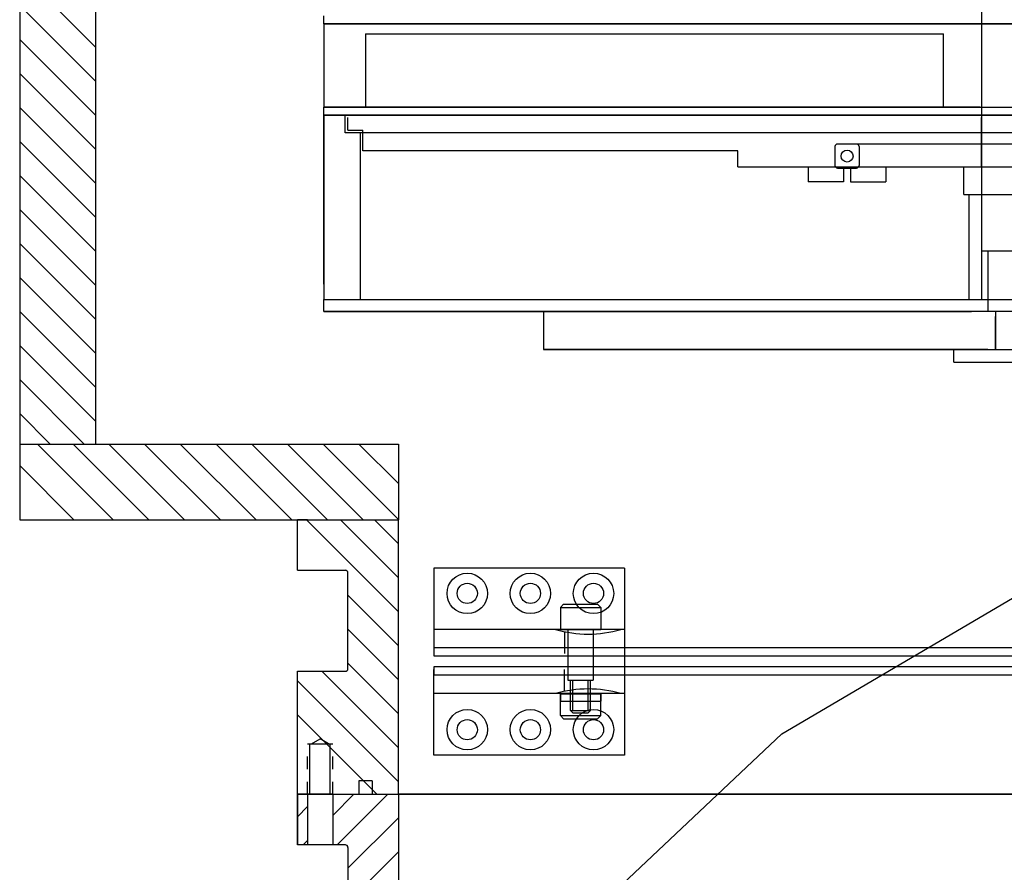
# Model space of a CAD drawing. Extents: x 223 to 8304, y -1966 to 237.
# Drawn here: x 2074 to 2464, y -1321 to -983 of the extents above; entities that cross this region are included whole.
import ezdxf

# ---------------------------------------------------------------- set-up
doc = ezdxf.new("R2010")
doc.units = 0
doc.header["$MEASUREMENT"] = 0
doc.linetypes.add('HIDDEN', pattern=[0.25, 0.125, -0.125])
doc.layers.get('0').update_dxf_attribs({"linetype": 'CONTINUOUS'})
for name, color, linetype in [('2BODY', 7, 'CONTINUOUS'), ('3BODY', 7, 'CONTINUOUS'), ('4BODY', 7, 'CONTINUOUS'), ('BEARINGRETAINER', 7, 'CONTINUOUS'), ('DEWARASSY', 7, 'CONTINUOUS'), ('GRISMBEARING', 7, 'CONTINUOUS'), ('GRISMNUT', 7, 'CONTINUOUS'), ('GRISMSHAFT', 7, 'CONTINUOUS'), ('GRISMWHEEL', 7, 'CONTINUOUS'), ('LAYER01', 7, 'CONTINUOUS'), ('OBJECT', 7, 'CONTINUOUS'), ('OPTICALBENCH', 7, 'CONTINUOUS'), ('PLATE3', 7, 'CONTINUOUS'), ('PLATE4', 7, 'CONTINUOUS'), ('PLATE5', 7, 'CONTINUOUS'), ('PLATE6', 7, 'CONTINUOUS'), ('PLATE7', 7, 'CONTINUOUS'), ('SHAFTCAP', 7, 'CONTINUOUS'), ('SPACER', 7, 'CONTINUOUS')]:
    doc.layers.add(name, color=color, linetype=linetype)

msp = doc.modelspace()

# ---------------------------------------------------------------- linework, layer by layer
at = {"color": 7, "linetype": 'Continuous'}
msp.add_line((2313.14, -1200.42), (2313.14, -1274.48), dxfattribs=at)
for p, q in [((2188.59, -1270.04), (2196.59, -1270.04)), ((2187.59, -1290.04), (2183.59, -1290.04)), ((2197.59, -1290.04), (2187.59, -1290.04)), ((2197.59, -1298.38), (2205.94, -1290.04)), ((2199.41, -1310.04), (2219.41, -1290.04)), ((3043.59, -1290.04), (2223.59, -1290.04)), ((3043.59, -1290.04), (2223.59, -1290.04)), ((2223.59, -1290.04), (3043.59, -1290.04)), ((2183.59, -1298.91), (2187.59, -1294.91)), ((2203.59, -1319.32), (2223.59, -1299.32)), ((2202.59, -1310.04), (2183.59, -1310.04)), ((2185.94, -1310.04), (2187.59, -1308.38)), ((2203.59, -1332.79), (2223.59, -1312.79))]:
    msp.add_line(p, q)
msp.add_lwpolyline([(2289.09, -1347.54), (2375.48, -1266.02), (2471.35, -1209.66), (2517.14, -1199.66)], dxfattribs=at)
at = {"layer": '2BODY'}
for p, q in [((2183.59, -1290.04), (2187.59, -1290.04)), ((2187.59, -1290.04), (2197.59, -1290.04)), ((2197.59, -1290.04), (2223.59, -1290.04)), ((2197.59, -1290.04), (2223.59, -1290.04))]:
    msp.add_line(p, q, dxfattribs=at)
at = {"layer": '3BODY', "linetype": 'HIDDEN', "ltscale": 40}
for p, q in [((2187.59, -1290.04), (2187.59, -1270.04)), ((2197.59, -1290.04), (2197.59, -1270.04))]:
    msp.add_line(p, q, dxfattribs=at)
at = {"layer": '3BODY'}
for p, q in [((2188.59, -1290.04), (2188.59, -1270.04)), ((2196.59, -1290.04), (2196.59, -1270.04)), ((2183.59, -1290.04), (2223.59, -1290.04)), ((2183.59, -1290.04), (2188.59, -1290.04)), ((2183.59, -1290.04), (2183.59, -1310.04)), ((2188.59, -1290.04), (2196.59, -1290.04)), ((2196.59, -1290.04), (2207.93, -1290.04)), ((2196.59, -1290.04), (2207.93, -1290.04)), ((2196.59, -1290.04), (2223.59, -1290.04)), ((2197.59, -1290.04), (2223.59, -1290.04)), ((2213.26, -1290.04), (2223.59, -1290.04)), ((2213.26, -1290.04), (2223.59, -1290.04)), ((2223.59, -1290.04), (2223.59, -1430.04)), ((2203.59, -1311.04), (2203.59, -1409.04))]:
    msp.add_line(p, q, dxfattribs=at)
at = {"layer": '3BODY', "linetype": 'Continuous', "ltscale": 40}
for p, q in [((2187.59, -1290.04), (2187.59, -1310.04)), ((2197.59, -1290.04), (2197.59, -1310.04))]:
    msp.add_line(p, q, dxfattribs=at)
at = {"layer": '3BODY'}
msp.add_arc((2202.59, -1311.04), 1, 0, 90, dxfattribs=at)
at = {"layer": '4BODY', "linetype": 'HIDDEN', "ltscale": 40}
for p, q in [((2187.59, -1270.04), (2188.59, -1270.04)), ((2189.22, -1270.04), (2192.59, -1268.03)), ((2195.97, -1270.04), (2192.59, -1268.03)), ((2196.59, -1270.04), (2197.59, -1270.04))]:
    msp.add_line(p, q, dxfattribs=at)
at = {"layer": '4BODY'}
for p, q in [((2207.93, -1284.71), (2207.93, -1290.04)), ((2213.26, -1284.71), (2207.93, -1284.71)), ((2213.26, -1284.71), (2213.26, -1290.04))]:
    msp.add_line(p, q, dxfattribs=at)
at = {"layer": 'BEARINGRETAINER', "linetype": 'Continuous'}
for p, q in [((2385.93, -1041.49), (2385.93, -1047.49)), ((2399.93, -1041.99), (2399.93, -1047.49)), ((2402.7, -1041.99), (2402.7, -1047.49)), ((2416.7, -1041.49), (2416.7, -1047.49)), ((2399.93, -1047.49), (2385.93, -1047.49)), ((2402.7, -1047.49), (2416.7, -1047.49))]:
    msp.add_line(p, q, dxfattribs=at)
at = {"layer": 'DEWARASSY', "color": 7, "linetype": 'Continuous'}
for points in [[(2073.59, -851.32), (2073.59, -1181.32)], [(2103.59, -881.32), (2103.59, -1151.32)], [(2103.59, -994.1), (2073.59, -964.11)], [(2103.59, -1007.57), (2073.59, -977.58)], [(2103.59, -1021.04), (2073.59, -991.05)], [(2103.59, -1034.51), (2073.59, -1004.52)], [(2103.59, -1047.98), (2073.59, -1017.99)], [(2103.59, -1061.45), (2073.59, -1031.46)], [(2103.59, -1074.93), (2073.59, -1044.93)], [(2103.59, -1088.4), (2073.59, -1058.4)], [(2103.59, -1101.87), (2073.59, -1071.87)], [(2103.59, -1115.34), (2073.59, -1085.34)], [(2103.59, -1128.81), (2073.59, -1098.81)], [(2103.59, -1142.28), (2073.59, -1112.28)], [(2099.16, -1151.32), (2073.59, -1125.75)], [(2085.69, -1151.32), (2073.59, -1139.22)], [(2073.59, -1151.32), (2223.59, -1151.32)], [(2080.65, -1151.32), (2110.65, -1181.32)], [(2094.79, -1151.32), (2124.79, -1181.32)], [(2108.94, -1151.32), (2138.94, -1181.32)], [(2123.08, -1151.32), (2153.08, -1181.32)], [(2137.22, -1151.32), (2167.22, -1181.32)], [(2151.36, -1151.32), (2181.36, -1181.32)], [(2165.51, -1151.32), (2195.51, -1181.32)], [(2179.65, -1151.32), (2209.65, -1181.32)], [(2193.79, -1151.32), (2223.79, -1181.32)], [(2207.93, -1151.32), (2223.59, -1166.98)], [(2223.59, -1151.32), (2223.59, -1181.32)], [(2073.59, -1159.82), (2095.09, -1181.32)], [(2073.59, -1181.32), (2223.59, -1181.32)], [(2187.59, -1181.32), (2183.59, -1181.32)], [(2183.59, -1201.32), (2183.59, -1181.32)], [(2187.17, -1181.32), (2223.59, -1217.74)], [(2200.64, -1181.32), (2223.59, -1204.27)], [(2214.11, -1181.32), (2223.59, -1190.8)], [(2223.59, -1290.04), (2223.59, -1181.32)], [(2183.59, -1201.32), (2202.59, -1201.32)], [(2203.59, -1240.32), (2203.59, -1202.32)], [(2203.59, -1211.21), (2223.59, -1231.21)], [(2203.59, -1224.68), (2223.59, -1244.68)], [(2203.59, -1238.15), (2223.59, -1258.15)], [(2183.59, -1310.04), (2183.59, -1241.32)], [(2183.59, -1241.32), (2202.59, -1241.32)], [(2193.29, -1241.32), (2223.59, -1271.62)], [(2183.59, -1245.09), (2223.59, -1285.09)], [(2183.59, -1258.56), (2215.07, -1290.04)]]:
    msp.add_lwpolyline(points, dxfattribs=at)
for centre, start, end in [((2202.59, -1202.32), 0, 90), ((2202.59, -1240.32), 270, 0)]:
    msp.add_arc(centre, 1, start, end, dxfattribs=at)
at = {"layer": 'GRISMBEARING', "linetype": 'Continuous'}
for p, q in [((2396.55, -1033.47), (2396.55, -1040.99)), ((2541.6, -1032.47), (2397.55, -1032.47)), ((2406.08, -1033.47), (2406.08, -1040.99))]:
    msp.add_line(p, q, dxfattribs=at)
msp.add_circle((2401.32, -1037.23), 2.38, dxfattribs=at)
for centre, start, end in [((2397.55, -1033.47), 90, 180), ((2405.08, -1033.47), 0, 90), ((2397.55, -1040.99), 180, 270), ((2405.08, -1040.99), 270, 0)]:
    msp.add_arc(centre, 1, start, end, dxfattribs=at)
at = {"layer": 'GRISMNUT', "linetype": 'Continuous'}
for p, q in [((2447.58, -1041.49), (2491.58, -1041.49)), ((2447.58, -1052.49), (2491.58, -1052.49))]:
    msp.add_line(p, q, dxfattribs=at)
at = {"layer": 'GRISMNUT', "linetype": 'Continuous', "ltscale": 30}
msp.add_line((2447.58, -1052.49), (2447.58, -1041.49), dxfattribs=at)
at = {"layer": 'GRISMSHAFT', "linetype": 'Continuous'}
for p, q in [((2454.58, -943.82), (2454.58, -1074.82)), ((2454.58, -1074.82), (2484.58, -1074.82)), ((2457.08, -1074.82), (2457.08, -1098.82))]:
    msp.add_line(p, q, dxfattribs=at)
at = {"layer": 'GRISMWHEEL', "linetype": 'Continuous'}
for p, q in [((2439.58, -1020.99), (2499.58, -1020.99)), ((2203.58, -1026.99), (2203.58, -1021.99)), ((2454.58, -1041.49), (2454.58, -1021.99)), ((2203.58, -1026.99), (2209.58, -1026.99)), ((2209.58, -1035.16), (2209.58, -1026.99)), ((2406.08, -1032.47), (2403.61, -1032.47)), ((2358.09, -1035.16), (2209.58, -1035.16)), ((2358.09, -1041.49), (2358.09, -1035.16)), ((2358.09, -1041.49), (2581.07, -1041.49))]:
    msp.add_line(p, q, dxfattribs=at)
at = {"layer": 'LAYER01', "color": 7, "linetype": 'Continuous'}
for p, q in [((2397.55, -1041.99), (2405.08, -1041.99)), ((2281.09, -1113.82), (2986.09, -1113.82))]:
    msp.add_line(p, q, dxfattribs=at)
at = {"layer": 'OBJECT'}
for p, q in [((2313.14, -1200.42), (2237.64, -1200.42)), ((2237.64, -1200.42), (2237.64, -1234.3)), ((2287.76, -1216.03), (2289.01, -1214.78)), ((2287.76, -1216.03), (2303.76, -1216.03)), ((2287.76, -1216.03), (2287.76, -1224.78)), ((2289.01, -1214.78), (2302.51, -1214.78)), ((2303.76, -1216.03), (2302.51, -1214.78)), ((2303.76, -1216.03), (2303.76, -1224.78)), ((2313.14, -1224.78), (2237.64, -1224.78)), ((2287.76, -1224.78), (2303.76, -1224.78)), ((2289.4, -1225.65), (2289.4, -1234.3)), ((2237.64, -1274.48), (2237.64, -1240.59)), ((2289.4, -1249.25), (2289.4, -1240.59)), ((2290.76, -1244.78), (2300.76, -1244.78)), ((2313.14, -1250.12), (2237.64, -1250.12)), ((2287.76, -1258.87), (2287.76, -1250.12)), ((2287.76, -1250.12), (2303.76, -1250.12)), ((2287.76, -1250.18), (2303.76, -1250.18)), ((2303.76, -1258.87), (2303.76, -1250.12)), ((2287.76, -1253.18), (2303.76, -1253.18)), ((2287.76, -1258.87), (2303.76, -1258.87)), ((2287.76, -1258.87), (2289.01, -1260.12)), ((2291.76, -1256.78), (2299.76, -1256.78)), ((2291.76, -1256.78), (2292.76, -1257.78)), ((2292.76, -1257.78), (2298.76, -1257.78)), ((2299.76, -1256.78), (2298.76, -1257.78)), ((2303.76, -1258.87), (2302.51, -1260.12)), ((2289.01, -1260.12), (2302.51, -1260.12)), ((2313.14, -1274.48), (2237.64, -1274.48))]:
    msp.add_line(p, q, dxfattribs=at)
at = {"layer": 'OBJECT', "linetype": 'Continuous', "ltscale": 0.5}
for p, q in [((2290.76, -1224.78), (2290.76, -1244.78)), ((2300.76, -1224.78), (2300.76, -1244.78))]:
    msp.add_line(p, q, dxfattribs=at)
at = {"layer": 'OBJECT', "linetype": 'Continuous'}
for p, q in [((2291.76, -1256.78), (2291.76, -1244.78)), ((2292.76, -1256.78), (2292.76, -1244.78)), ((2298.76, -1256.78), (2298.76, -1244.78)), ((2299.76, -1256.78), (2299.76, -1244.78))]:
    msp.add_line(p, q, dxfattribs=at)
at = {"layer": 'OBJECT', "linetype": 'Continuous', "ltscale": 7}
for p, q in [((2287.76, -1250.18), (2287.76, -1253.18)), ((2303.76, -1250.18), (2303.76, -1253.18))]:
    msp.add_line(p, q, dxfattribs=at)
at = {"layer": 'OBJECT', "linetype": 'Continuous'}
for points in [[(2520.04, -1232.08), (2237.64, -1232.08), (2237.64, -1235.18), (2520.04, -1235.18)], [(2520.04, -1239.56), (2237.64, -1239.56), (2237.64, -1242.66), (2520.04, -1242.66)]]:
    msp.add_lwpolyline(points, close=True, dxfattribs=at)
at = {"layer": 'OBJECT'}
for centre, radius in [((2250.89, -1210.48), 8), ((2275.89, -1210.48), 8), ((2300.89, -1210.48), 8), ((2250.89, -1210.45), 4), ((2275.89, -1210.45), 4), ((2300.89, -1210.45), 4), ((2250.89, -1264.42), 8), ((2275.89, -1264.42), 8), ((2300.89, -1264.42), 8), ((2250.89, -1264.45), 4), ((2275.89, -1264.45), 4), ((2300.89, -1264.45), 4)]:
    msp.add_circle(centre, radius, dxfattribs=at)
for centre, start, end in [((2298.78, -1179.11), 254.1522, 285.8478), ((2298.78, -1295.79), 74.1522, 105.8478)]:
    msp.add_arc(centre, 47.47, start, end, dxfattribs=at)
at = {"layer": 'OPTICALBENCH', "linetype": 'Continuous'}
for p, q in [((2460.08, -1098.82), (2281.09, -1098.82)), ((2281.09, -1098.82), (2281.09, -1113.82)), ((2460.08, -1098.82), (2460.08, -1113.82)), ((2281.09, -1113.82), (2459.58, -1113.82))]:
    msp.add_line(p, q, dxfattribs=at)
for points in [[(2281.09, -1098.82), (2281.09, -1113.82)], [(2457.08, -1113.82), (2281.09, -1113.82)]]:
    msp.add_lwpolyline(points, dxfattribs=at)
at = {"layer": 'PLATE3', "linetype": 'Continuous'}
for p, q in [((2194.08, -984.82), (2194.08, -981.64)), ((3073.08, -984.82), (2194.08, -984.82)), ((2450.58, -984.82), (2194.08, -984.82)), ((2194.08, -984.82), (2450.58, -984.82)), ((2194.08, -984.82), (2450.58, -984.82))]:
    msp.add_line(p, q, dxfattribs=at)
at = {"layer": 'PLATE4', "linetype": 'Continuous'}
for p, q in [((2194.08, -984.82), (3073.08, -984.82)), ((2194.08, -984.82), (2194.08, -1017.82)), ((2454.58, -984.82), (2454.58, -1017.82)), ((2210.58, -988.82), (2439.58, -988.82)), ((2210.58, -988.82), (2210.58, -1017.82)), ((2439.58, -1017.82), (2439.58, -988.82)), ((2194.08, -1017.82), (3073.08, -1017.82)), ((2194.08, -1017.82), (2450.58, -1017.82)), ((2454.08, -1017.82), (2194.08, -1017.82))]:
    msp.add_line(p, q, dxfattribs=at)
at = {"layer": 'PLATE5', "linetype": 'Continuous'}
for p, q in [((2194.08, -1017.82), (3073.08, -1017.82)), ((2194.08, -1020.99), (2194.08, -1017.82)), ((2454.58, -1017.82), (2454.58, -1020.99)), ((2194.08, -1020.99), (2450.58, -1020.99)), ((2450.58, -1020.99), (2194.08, -1020.99))]:
    msp.add_line(p, q, dxfattribs=at)
at = {"layer": 'PLATE6', "linetype": 'Continuous'}
for p, q in [((3073.08, -1020.99), (2194.08, -1020.99)), ((2194.08, -1020.99), (2194.08, -1093.99)), ((2194.08, -1087.99), (2194.08, -1020.99)), ((2202.58, -1027.99), (2202.58, -1020.99)), ((2736.58, -1027.99), (2202.58, -1027.99)), ((2208.58, -1093.99), (2208.58, -1027.99)), ((2194.08, -1093.99), (3073.08, -1093.99))]:
    msp.add_line(p, q, dxfattribs=at)
at = {"layer": 'PLATE7', "linetype": 'Continuous'}
for p, q in [((2194.08, -1093.99), (3073.08, -1093.99)), ((2194.08, -1098.82), (2194.08, -1093.99)), ((2194.08, -1098.82), (2450.58, -1098.82)), ((2194.08, -1098.82), (2450.58, -1098.82)), ((2482.08, -1098.82), (2194.08, -1098.82))]:
    msp.add_line(p, q, dxfattribs=at)
at = {"layer": 'SHAFTCAP', "linetype": 'Continuous', "ltscale": 100}
for p, q in [((2460.08, -1113.82), (2460.08, -1100.82)), ((2443.58, -1118.82), (2443.58, -1113.82))]:
    msp.add_line(p, q, dxfattribs=at)
at = {"layer": 'SHAFTCAP', "linetype": 'Continuous'}
for p, q in [((2443.58, -1113.82), (2495.58, -1113.82)), ((2443.58, -1118.82), (2495.58, -1118.82))]:
    msp.add_line(p, q, dxfattribs=at)
at = {"layer": 'SPACER', "linetype": 'Continuous'}
for p, q in [((2449.58, -1052.49), (2489.58, -1052.49)), ((2449.58, -1052.49), (2449.58, -1093.99)), ((2454.58, -1052.32), (2454.58, -1093.99))]:
    msp.add_line(p, q, dxfattribs=at)

doc.saveas('drawing.dxf')
